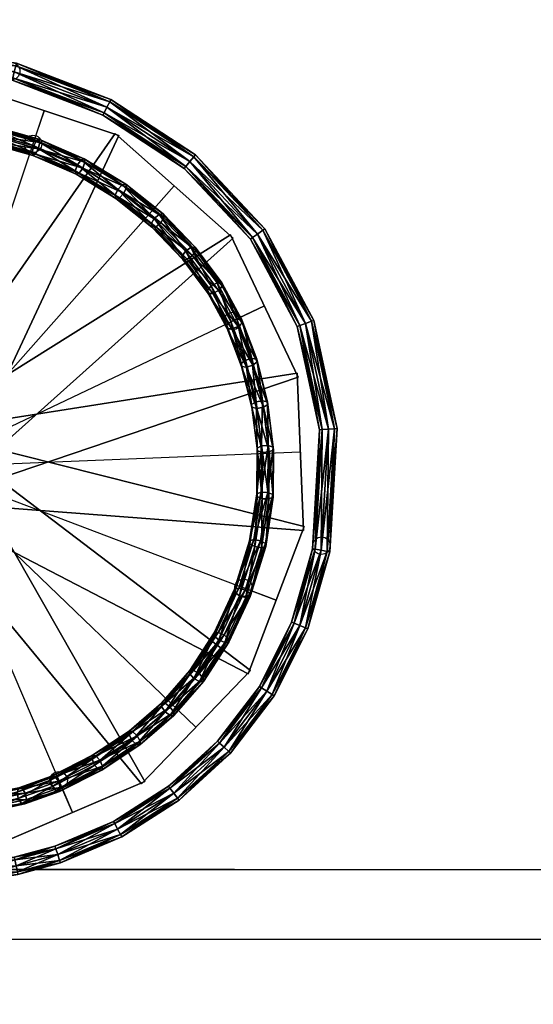
# Model space of a CAD drawing. Units: millimetres. Extents: x 2997 to 3134, y 1371 to 1572.
# Drawn here: x 3039 to 3040, y 1474 to 1476 of the extents above; entities that cross this region are included whole.
import ezdxf

# ---------------------------------------------------------------- set-up
doc = ezdxf.new("R2010")
doc.units = ezdxf.units.MM
for name, color, linetype in [('CAIXILHOS3D', 254, 'Continuous'), ('ESCADAS_CARACOL', 170, 'Continuous'), ('F', 5, 'Continuous'), ('PAREDE_3D', 7, 'Continuous'), ('TERRENO3D', 34, 'Continuous')]:
    doc.layers.add(name, color=color, linetype=linetype)

# ---------------------------------------------------------------- blocks, each defined once
blk = doc.blocks.new('A$C63C77190')
at = {"layer": 'F'}
for p, q in [((133.4514, 135.1413, 110.9083), (133.7911, 136.1588, 110.9083)), ((133.7911, 136.1588, 110.9583), (133.7594, 136.064, 110.9583)), ((133.7594, 136.064, 110.9583), (133.7594, 136.064, 111.8083)), ((133.4514, 135.1413, 111.0869), (134.1627, 135.9443, 111.0869)), ((133.4514, 135.1413, 111.2654), (134.4205, 135.6012, 111.2654)), ((134.4205, 135.6012, 111.3154), (134.3302, 135.5583, 111.3154)), ((134.3302, 135.5583, 111.3154), (134.3302, 135.5583, 112.1654)), ((133.4514, 135.1413, 111.444), (134.5232, 135.1845, 111.444)), ((133.4514, 135.1413, 111.6226), (134.4544, 134.761, 111.6226)), ((133.4514, 135.1413, 111.8012), (134.225, 134.3983, 111.8012)), ((133.4514, 135.1413, 111.9797), (133.8719, 134.1545, 111.9797)), ((134.3609, 134.7964, 111.6726), (134.3609, 134.7964, 112.5226)), ((134.4544, 134.761, 111.6726), (134.3609, 134.7964, 111.6726)), ((133.8327, 134.2465, 112.0297), (133.8327, 134.2465, 112.8797)), ((133.8719, 134.1545, 112.0297), (133.8327, 134.2465, 112.0297))]:
    blk.add_line(p, q, dxfattribs=at)
for centre in [(133.697, 136.2718, 112.4183), (133.7594, 136.064, 110.9583), (134.3302, 135.5583, 111.3154), (134.5839, 134.9167, 112.4183), (134.3609, 134.7964, 111.6726), (133.8327, 134.2465, 112.0297)]:
    blk.add_circle(centre, 0.025, dxfattribs=at)
for points in [[(133.3565, 135.173, 110.9583), (133.5777, 136.2301, 110.9583), (134.0045, 136.0876, 110.9583), (133.5463, 135.1097, 110.9583)], [(133.5777, 136.2301, 110.9583), (133.5777, 136.2301, 110.9083), (134.0045, 136.0876, 110.9083), (134.0045, 136.0876, 110.9583)], [(133.3766, 135.2077, 111.0369), (133.9943, 136.0935, 111.0869), (133.9943, 136.0935, 111.1369), (133.3766, 135.2077, 111.1369)], [(133.3766, 135.2077, 111.1369), (133.9943, 136.0935, 111.1369), (134.3311, 135.7951, 111.1369), (133.5263, 135.075, 111.1369)], [(134.0045, 136.0876, 110.9583), (134.0045, 136.0876, 110.9083), (133.5463, 135.1097, 110.8583), (133.5463, 135.1097, 110.9583)], [(133.9943, 136.0935, 111.1369), (133.9943, 136.0935, 111.0869), (134.3311, 135.7951, 111.0869), (134.3311, 135.7951, 111.1369)], [(133.4085, 135.2317, 111.2154), (134.3241, 135.8045, 111.2654), (134.3241, 135.8045, 111.3154), (133.4085, 135.2317, 111.3154)], [(133.4085, 135.2317, 111.3154), (134.3241, 135.8045, 111.3154), (134.517, 135.3979, 111.3154), (133.4943, 135.051, 111.3154)], [(134.3311, 135.7951, 111.1369), (134.3311, 135.7951, 111.0869), (133.5263, 135.075, 111.0369), (133.5263, 135.075, 111.1369)], [(134.3241, 135.8045, 111.3154), (134.3241, 135.8045, 111.2654), (134.517, 135.3979, 111.2654), (134.517, 135.3979, 111.3154)], [(133.4474, 135.2413, 111.394), (134.5142, 135.4094, 111.444), (134.5142, 135.4094, 111.494), (133.4474, 135.2413, 111.494)], [(133.4474, 135.2413, 111.494), (134.5142, 135.4094, 111.494), (134.5323, 134.9597, 111.494), (133.4554, 135.0414, 111.494)], [(134.5142, 135.4094, 111.494), (134.5142, 135.4094, 111.444), (134.5323, 134.9597, 111.444), (134.5323, 134.9597, 111.494)], [(134.517, 135.3979, 111.3154), (134.517, 135.3979, 111.2654), (133.4943, 135.051, 111.2154), (133.4943, 135.051, 111.3154)], [(133.4869, 135.2348, 111.6726), (134.5342, 134.9713, 111.6726), (134.3746, 134.5506, 111.6726), (133.4159, 135.0478, 111.6726)], [(133.4869, 135.2348, 111.5726), (134.5342, 134.9713, 111.6226), (134.5342, 134.9713, 111.6726), (133.4869, 135.2348, 111.6726)], [(133.5207, 135.2135, 111.8512), (134.3809, 134.5605, 111.8512), (134.0692, 134.236, 111.8512), (133.3821, 135.0692, 111.8512)], [(133.5207, 135.2135, 111.7512), (134.3809, 134.5605, 111.8012), (134.3809, 134.5605, 111.8512), (133.5207, 135.2135, 111.8512)], [(133.5434, 135.1805, 112.0297), (134.0789, 134.2427, 112.0297), (133.6649, 134.0663, 112.0297), (133.3594, 135.1022, 112.0297)], [(133.5434, 135.1805, 111.9297), (134.0789, 134.2427, 111.9797), (134.0789, 134.2427, 112.0297), (133.5434, 135.1805, 112.0297)], [(134.0692, 134.236, 111.8512), (134.0692, 134.236, 111.8012), (133.3821, 135.0692, 111.7512), (133.3821, 135.0692, 111.8512)], [(134.3746, 134.5506, 111.6726), (134.3746, 134.5506, 111.6226), (133.4159, 135.0478, 111.5726), (133.4159, 135.0478, 111.6726)], [(134.5323, 134.9597, 111.494), (134.5323, 134.9597, 111.444), (133.4554, 135.0414, 111.394), (133.4554, 135.0414, 111.494)], [(134.5342, 134.9713, 111.6726), (134.5342, 134.9713, 111.6226), (134.3746, 134.5506, 111.6226), (134.3746, 134.5506, 111.6726)], [(134.3809, 134.5605, 111.8512), (134.3809, 134.5605, 111.8012), (134.0692, 134.236, 111.8012), (134.0692, 134.236, 111.8512)], [(134.0789, 134.2427, 112.0297), (134.0789, 134.2427, 111.9797), (133.6649, 134.0663, 111.9797), (133.6649, 134.0663, 112.0297)]]:
    blk.add_3dface(points, dxfattribs=at)
mesh = blk.add_polyface(dxfattribs=at)
corners = [(133.4653, 136.3042, 113.3086), (133.4657, 136.322, 113.3012), (133.2177, 136.2992, 113.3012), (133.4649, 136.2865, 113.3012), (133.2212, 136.2818, 113.3086), (133.4648, 136.2791, 113.2836), (133.2248, 136.2644, 113.3012), (133.4649, 136.2865, 113.2659), (133.2263, 136.2572, 113.2836), (133.4653, 136.3042, 113.2586), (133.2248, 136.2644, 113.2659), (133.4657, 136.322, 113.2659), (133.2212, 136.2818, 113.2586), (133.4659, 136.3294, 113.2836), (133.2177, 136.2992, 113.2659), (133.7107, 136.2873, 113.3012), (133.7127, 136.2944, 113.2836), (133.7061, 136.2701, 113.3086), (133.7015, 136.2529, 113.3012), (133.6996, 136.2458, 113.2836), (133.7015, 136.2529, 113.2659), (133.7061, 136.2701, 113.2586), (133.7107, 136.2873, 113.2659), (133.6271, 136.0956, 111.8056), (133.6253, 136.0772, 111.8006), (133.7572, 136.0406, 111.8478), (133.6337, 136.1114, 111.797), (133.7615, 136.0583, 111.8537), (133.6411, 136.1153, 111.7798), (133.7695, 136.0737, 111.8456), (133.6293, 136.0669, 111.7849), (133.6367, 136.0708, 111.7677), (133.7663, 136.0349, 111.8141), (133.7592, 136.0309, 111.8314), (133.4946, 136.1133, 111.7507), (133.4952, 136.0945, 111.7467), (133.4996, 136.1293, 111.7415), (133.5074, 136.1331, 111.7244), (133.6451, 136.1051, 111.7641), (133.5133, 136.1226, 111.7095), (133.6433, 136.0866, 111.7591), (133.5139, 136.1039, 111.7055), (133.5088, 136.0879, 111.7148), (133.5011, 136.084, 111.7318), (133.3643, 136.1123, 111.6904), (133.3672, 136.0936, 111.6875), (133.3679, 136.1283, 111.6805), (133.3759, 136.1321, 111.6635), (133.3835, 136.1216, 111.6494), (133.3864, 136.1029, 111.6465), (133.3828, 136.0869, 111.6564), (133.3749, 136.0831, 111.6734)]
mesh.append_faces([[corners[k] for k in face] for face in [(0, 1, 2), (3, 0, 4), (5, 3, 6), (7, 5, 8), (9, 7, 10), (11, 9, 12), (13, 11, 14), (13, 1, 15), (15, 16, 13), (1, 0, 17), (17, 15, 1), (0, 3, 18), (18, 17, 0), (3, 5, 19), (19, 18, 3), (5, 7, 20), (20, 19, 5), (7, 9, 21), (21, 20, 7), (9, 11, 22), (22, 21, 9), (11, 13, 16), (16, 22, 11), (23, 24, 25), (26, 23, 27), (28, 26, 29), (30, 31, 32), (24, 30, 33), (24, 23, 34), (34, 35, 24), (23, 26, 36), (36, 34, 23), (26, 28, 37), (37, 36, 26), (28, 38, 39), (39, 37, 28), (38, 40, 41), (41, 39, 38), (40, 31, 42), (42, 41, 40), (31, 30, 43), (43, 42, 31), (30, 24, 35), (35, 43, 30), (35, 34, 44), (44, 45, 35), (34, 36, 46), (46, 44, 34), (36, 37, 47), (47, 46, 36), (37, 39, 48), (48, 47, 37), (39, 41, 49), (49, 48, 39), (41, 42, 50), (50, 49, 41), (42, 43, 51), (51, 50, 42), (43, 35, 45), (45, 51, 43)]], dxfattribs={"vtx2": -1})
mesh = blk.add_polyface(dxfattribs=at)
corners = [(133.7127, 136.2944, 113.2836), (133.7107, 136.2873, 113.3012), (133.9789, 136.1843, 113.3013), (133.9823, 136.1909, 113.2836), (133.7061, 136.2701, 113.3086), (133.9708, 136.1685, 113.3086), (133.7015, 136.2529, 113.3012), (133.9628, 136.1527, 113.3013), (133.6996, 136.2458, 113.2836), (133.9594, 136.1461, 113.2836), (133.7015, 136.2529, 113.2659), (133.9628, 136.1527, 113.2659), (133.7061, 136.2701, 113.2586), (133.9708, 136.1685, 113.2586), (133.7107, 136.2873, 113.2659), (133.9789, 136.1843, 113.2659), (134.0018, 135.9338, 111.9582), (133.9944, 135.9176, 111.951), (134.0969, 135.8354, 112.0127), (133.9965, 135.9079, 111.9346), (134.0989, 135.8258, 111.9963), (133.8864, 136.0041, 111.9014), (133.8804, 135.9871, 111.8949), (134.0144, 135.9469, 111.952), (133.897, 136.0184, 111.8943), (134.0247, 135.9492, 111.9361), (133.9059, 136.0216, 111.8777), (134.0268, 135.9395, 111.9197), (133.908, 136.0119, 111.8613), (134.0194, 135.9234, 111.9125), (133.902, 135.9949, 111.8548), (134.0069, 135.9103, 111.9187), (133.8914, 135.9806, 111.862), (133.8825, 135.9774, 111.8786), (133.7615, 136.0583, 111.8537), (133.7572, 136.0406, 111.8478), (133.7695, 136.0737, 111.8456), (133.7766, 136.0777, 111.8283), (133.7786, 136.0681, 111.8119), (133.7744, 136.0503, 111.806), (133.7663, 136.0349, 111.8141), (133.7592, 136.0309, 111.8314), (133.6271, 136.0956, 111.8056), (133.6337, 136.1114, 111.797), (133.6411, 136.1153, 111.7798), (133.6451, 136.1051, 111.7641), (133.6433, 136.0866, 111.7591), (133.6367, 136.0708, 111.7677), (133.6293, 136.0669, 111.7849), (133.6253, 136.0772, 111.8006)]
mesh.append_faces([[corners[k] for k in face] for face in [(0, 1, 2), (2, 3, 0), (1, 4, 5), (5, 2, 1), (4, 6, 7), (7, 5, 4), (6, 8, 9), (9, 7, 6), (8, 10, 11), (11, 9, 8), (10, 12, 13), (13, 11, 10), (12, 14, 15), (15, 13, 12), (14, 0, 3), (3, 15, 14), (16, 17, 18), (17, 19, 20), (17, 16, 21), (21, 22, 17), (16, 23, 24), (24, 21, 16), (23, 25, 26), (26, 24, 23), (25, 27, 28), (28, 26, 25), (27, 29, 30), (30, 28, 27), (29, 31, 32), (32, 30, 29), (31, 19, 33), (33, 32, 31), (19, 17, 22), (22, 33, 19), (22, 21, 34), (34, 35, 22), (21, 24, 36), (36, 34, 21), (24, 26, 37), (37, 36, 24), (26, 28, 38), (38, 37, 26), (28, 30, 39), (39, 38, 28), (30, 32, 40), (40, 39, 30), (32, 33, 41), (41, 40, 32), (33, 22, 35), (35, 41, 33), (35, 34, 42), (34, 36, 43), (36, 37, 44), (37, 38, 45), (45, 44, 37), (38, 39, 46), (46, 45, 38), (39, 40, 47), (47, 46, 39), (40, 41, 48), (41, 35, 49)]], dxfattribs={"vtx2": -1})
mesh = blk.add_polyface(dxfattribs=at)
corners = [(133.9823, 136.1909, 113.2836), (133.9789, 136.1843, 113.3013), (134.2188, 136.0269, 113.3013), (134.2235, 136.0326, 113.2836), (133.9708, 136.1685, 113.3086), (134.2074, 136.0133, 113.3086), (133.9628, 136.1527, 113.3013), (134.196, 135.9996, 113.3013), (133.9594, 136.1461, 113.2836), (134.1913, 135.9939, 113.2836), (133.9628, 136.1527, 113.2659), (134.196, 135.9996, 113.2659), (133.9708, 136.1685, 113.2586), (134.2074, 136.0133, 113.2586), (133.9789, 136.1843, 113.2659), (134.2188, 136.0269, 113.2659), (134.4158, 135.8172, 113.3013), (134.4218, 135.8215, 113.2836), (134.4014, 135.8067, 113.3086), (134.3869, 135.7963, 113.3013), (134.3809, 135.7919, 113.2836), (134.3869, 135.7963, 113.2659), (134.4014, 135.8067, 113.2586), (134.4158, 135.8172, 113.2659), (134.1856, 135.7438, 112.0769), (134.1953, 135.7578, 112.0855), (134.1055, 135.8506, 112.0206), (134.0969, 135.8354, 112.0127), (134.2108, 135.7682, 112.0813), (134.1197, 135.8624, 112.0154), (134.2231, 135.7688, 112.0667), (134.1311, 135.8639, 112.0002), (134.225, 135.7593, 112.0502), (134.1332, 135.8542, 111.9838), (134.2154, 135.7452, 112.0415), (134.1246, 135.839, 111.9759), (134.1998, 135.7348, 112.0457), (134.1104, 135.8273, 111.9811), (134.0989, 135.8258, 111.9963), (134.1875, 135.7342, 112.0604), (134.0018, 135.9338, 111.9582), (134.0144, 135.9469, 111.952), (134.0247, 135.9492, 111.9361), (134.0268, 135.9395, 111.9197), (134.0194, 135.9234, 111.9125), (134.0069, 135.9103, 111.9187), (133.9965, 135.9079, 111.9346), (133.9944, 135.9176, 111.951)]
mesh.append_faces([[corners[k] for k in face] for face in [(0, 1, 2), (2, 3, 0), (1, 4, 5), (5, 2, 1), (4, 6, 7), (7, 5, 4), (6, 8, 9), (9, 7, 6), (8, 10, 11), (11, 9, 8), (10, 12, 13), (13, 11, 10), (12, 14, 15), (15, 13, 12), (14, 0, 3), (3, 15, 14), (3, 2, 16), (16, 17, 3), (2, 5, 18), (18, 16, 2), (5, 7, 19), (19, 18, 5), (7, 9, 20), (20, 19, 7), (9, 11, 21), (21, 20, 9), (11, 13, 22), (22, 21, 11), (13, 15, 23), (23, 22, 13), (15, 3, 17), (17, 23, 15), (24, 25, 26), (26, 27, 24), (25, 28, 29), (29, 26, 25), (28, 30, 31), (31, 29, 28), (30, 32, 33), (33, 31, 30), (32, 34, 35), (35, 33, 32), (34, 36, 37), (37, 35, 34), (38, 37, 36), (39, 24, 27), (27, 38, 39), (27, 26, 40), (26, 29, 41), (41, 40, 26), (29, 31, 42), (42, 41, 29), (31, 33, 43), (43, 42, 31), (33, 35, 44), (44, 43, 33), (35, 37, 45), (45, 44, 35), (37, 38, 46), (46, 45, 37), (38, 27, 47)]], dxfattribs={"vtx2": -1})
mesh = blk.add_polyface(dxfattribs=at)
corners = [(134.4218, 135.8215, 113.2836), (134.4158, 135.8172, 113.3013), (134.555, 135.5575, 113.3013), (134.5619, 135.5601, 113.2836), (134.4014, 135.8067, 113.3086), (134.5382, 135.5513, 113.3086), (134.3869, 135.7963, 113.3013), (134.5215, 135.5451, 113.3013), (134.3809, 135.7919, 113.2836), (134.5146, 135.5425, 113.2836), (134.3869, 135.7963, 113.2659), (134.5215, 135.5451, 113.2659), (134.4014, 135.8067, 113.2586), (134.5382, 135.5513, 113.2586), (134.4158, 135.8172, 113.2659), (134.555, 135.5575, 113.2659), (134.3245, 135.5565, 112.2096), (134.3129, 135.5455, 112.1991), (134.3542, 135.4368, 112.2553), (134.3664, 135.4462, 112.2666), (134.3848, 135.4515, 112.2654), (134.3423, 135.5633, 112.2076), (134.3986, 135.4495, 112.2523), (134.3558, 135.5619, 112.1942), (134.3997, 135.4414, 112.235), (134.3573, 135.5532, 112.1772), (134.3457, 135.5422, 112.1667), (134.3279, 135.5354, 112.1687), (134.3875, 135.432, 112.2236), (134.3143, 135.5367, 112.1821), (134.3692, 135.4267, 112.2248), (134.3553, 135.4287, 112.2379), (134.269, 135.6587, 112.1496), (134.2583, 135.646, 112.1401), (134.2857, 135.6675, 112.1465), (134.2987, 135.6672, 112.1324), (134.3004, 135.6579, 112.1158), (134.2897, 135.6452, 112.1062), (134.273, 135.6364, 112.1094), (134.26, 135.6367, 112.1234), (134.1953, 135.7578, 112.0855), (134.1856, 135.7438, 112.0769), (134.2108, 135.7682, 112.0813), (134.2231, 135.7688, 112.0667), (134.225, 135.7593, 112.0502), (134.2154, 135.7452, 112.0415), (134.1998, 135.7348, 112.0457), (134.1875, 135.7342, 112.0604), (134.0989, 135.8258, 111.9963)]
mesh.append_faces([[corners[k] for k in face] for face in [(0, 1, 2), (2, 3, 0), (1, 4, 5), (5, 2, 1), (4, 6, 7), (7, 5, 4), (6, 8, 9), (9, 7, 6), (8, 10, 11), (11, 9, 8), (10, 12, 13), (13, 11, 10), (12, 14, 15), (15, 13, 12), (14, 0, 3), (3, 15, 14), (16, 17, 18), (19, 20, 21), (21, 16, 19), (20, 22, 23), (23, 21, 20), (22, 24, 25), (25, 23, 22), (26, 25, 24), (27, 26, 28), (29, 27, 30), (17, 29, 31), (17, 16, 32), (32, 33, 17), (16, 21, 34), (34, 32, 16), (21, 23, 35), (35, 34, 21), (23, 25, 36), (36, 35, 23), (25, 26, 37), (37, 36, 25), (26, 27, 38), (38, 37, 26), (27, 29, 39), (39, 38, 27), (29, 17, 33), (33, 39, 29), (33, 32, 40), (40, 41, 33), (32, 34, 42), (42, 40, 32), (34, 35, 43), (43, 42, 34), (35, 36, 44), (44, 43, 35), (36, 37, 45), (45, 44, 36), (37, 38, 46), (46, 45, 37), (38, 39, 47), (47, 46, 38), (39, 33, 41), (41, 47, 39), (46, 47, 48)]], dxfattribs={"vtx2": -1})
mesh = blk.add_polyface(dxfattribs=at)
corners = [(133.5985, 135.2226, 113.3012), (133.6049, 135.2264, 113.2836), (133.5779, 135.2611, 113.2836), (133.5985, 135.2226, 113.2659), (133.5727, 135.2558, 113.2659), (133.6151, 135.1841, 113.3012), (133.6222, 135.1862, 113.2836), (133.5832, 135.2135, 113.3086), (133.5979, 135.1793, 113.3086), (133.5808, 135.1744, 113.3012), (133.5832, 135.2135, 113.2586), (133.6151, 135.1841, 113.2659), (133.5979, 135.1793, 113.2586), (133.6212, 135.1422, 113.3012), (133.6286, 135.1423, 113.2836), (133.6033, 135.1421, 113.3086), (133.5854, 135.1419, 113.3012), (133.5808, 135.1744, 113.2659), (133.6033, 135.1421, 113.2586), (133.5854, 135.1419, 113.2659), (133.6212, 135.1422, 113.2659), (133.6148, 135.0994, 113.3012), (133.6219, 135.0973, 113.2836), (133.5977, 135.1045, 113.3086), (133.5806, 135.1095, 113.3012), (133.5977, 135.1045, 113.2586), (133.5806, 135.1095, 113.2659), (133.6148, 135.0994, 113.2659), (133.5971, 135.059, 113.3012), (133.6035, 135.0553, 113.2836), (133.5817, 135.0679, 113.3086), (133.5817, 135.0679, 113.2586), (133.5971, 135.059, 113.2659), (134.3967, 135.3273, 112.3222), (134.3841, 135.3194, 112.3101), (134.3998, 135.1949, 112.3652), (134.4009, 135.1873, 112.3477), (134.3851, 135.3117, 112.2926), (134.3664, 135.4462, 112.2666), (134.3542, 135.4368, 112.2553), (134.3848, 135.4515, 112.2654), (134.3692, 135.4267, 112.2248), (134.3875, 135.432, 112.2236), (134.418, 135.3122, 112.2796), (134.3992, 135.3087, 112.2799), (134.3553, 135.4287, 112.2379), (134.3245, 135.5565, 112.2096), (134.3997, 135.4414, 112.235), (134.3457, 135.5422, 112.1667), (134.3279, 135.5354, 112.1687), (134.3143, 135.5367, 112.1821), (134.3129, 135.5455, 112.1991)]
mesh.append_faces([[corners[k] for k in face] for face in [(0, 1, 2), (1, 3, 4), (1, 0, 5), (5, 6, 1), (0, 7, 8), (8, 5, 0), (9, 8, 7), (10, 3, 11), (11, 12, 10), (3, 1, 6), (6, 11, 3), (6, 5, 13), (13, 14, 6), (5, 8, 15), (15, 13, 5), (8, 9, 16), (16, 15, 8), (17, 12, 18), (18, 19, 17), (12, 11, 20), (20, 18, 12), (11, 6, 14), (14, 20, 11), (14, 13, 21), (21, 22, 14), (13, 15, 23), (23, 21, 13), (15, 16, 24), (24, 23, 15), (19, 18, 25), (25, 26, 19), (18, 20, 27), (27, 25, 18), (20, 14, 22), (22, 27, 20), (22, 21, 28), (28, 29, 22), (21, 23, 30), (30, 28, 21), (26, 25, 31), (25, 27, 32), (32, 31, 25), (27, 22, 29), (29, 32, 27), (33, 34, 35), (36, 35, 34), (34, 37, 36), (34, 33, 38), (38, 39, 34), (40, 38, 33), (41, 42, 43), (44, 37, 45), (45, 41, 44), (37, 34, 39), (39, 45, 37), (39, 38, 46), (47, 42, 48), (42, 41, 49), (41, 45, 50), (45, 39, 51)]], dxfattribs={"vtx2": -1})
mesh = blk.add_polyface(dxfattribs=at)
corners = [(134.5619, 135.5601, 113.2836), (134.555, 135.5575, 113.3013), (134.6213, 135.2507, 113.3013), (134.6287, 135.2513, 113.2836), (134.5382, 135.5513, 113.3086), (134.6035, 135.2493, 113.3086), (134.5215, 135.5451, 113.3013), (134.5858, 135.248, 113.3013), (134.5146, 135.5425, 113.2836), (134.5784, 135.2474, 113.2836), (134.5215, 135.5451, 113.2659), (134.5858, 135.248, 113.2659), (134.5382, 135.5513, 113.2586), (134.6035, 135.2493, 113.2586), (134.555, 135.5575, 113.2659), (134.6213, 135.2507, 113.2659), (134.6003, 134.9, 113.3013), (134.5828, 134.9033, 113.3086), (134.5654, 134.9065, 113.3013), (134.5581, 134.9079, 113.2836), (134.5654, 134.9065, 113.2659), (134.5828, 134.9033, 113.2586), (134.6003, 134.9, 113.2659), (134.6076, 134.8987, 113.2836), (134.3987, 135.0647, 112.4225), (134.4115, 135.0696, 112.4359), (134.4126, 135.2013, 112.378), (134.3998, 135.1949, 112.3652), (134.4306, 135.0688, 112.4374), (134.4317, 135.2027, 112.3785), (134.4449, 135.0627, 112.4261), (134.4459, 135.1983, 112.3665), (134.4459, 135.0549, 112.4087), (134.447, 135.1907, 112.349), (134.4332, 135.0499, 112.3953), (134.4342, 135.1843, 112.3362), (134.4141, 135.0507, 112.3938), (134.4151, 135.1829, 112.3357), (134.3998, 135.0569, 112.405), (134.4009, 135.1873, 112.3477), (134.3967, 135.3273, 112.3222), (134.4155, 135.3307, 112.3218), (134.4296, 135.3278, 112.3092), (134.4306, 135.3201, 112.2917), (134.418, 135.3122, 112.2796), (134.3992, 135.3087, 112.2799), (134.3851, 135.3117, 112.2926), (134.3848, 135.4515, 112.2654), (134.3986, 135.4495, 112.2523), (134.3997, 135.4414, 112.235), (134.3875, 135.432, 112.2236), (134.3692, 135.4267, 112.2248)]
mesh.append_faces([[corners[k] for k in face] for face in [(0, 1, 2), (2, 3, 0), (1, 4, 5), (5, 2, 1), (4, 6, 7), (7, 5, 4), (6, 8, 9), (9, 7, 6), (8, 10, 11), (11, 9, 8), (10, 12, 13), (13, 11, 10), (12, 14, 15), (15, 13, 12), (14, 0, 3), (3, 15, 14), (3, 2, 16), (2, 5, 17), (5, 7, 18), (7, 9, 19), (9, 11, 20), (11, 13, 21), (13, 15, 22), (15, 3, 23), (24, 25, 26), (26, 27, 24), (25, 28, 29), (29, 26, 25), (28, 30, 31), (31, 29, 28), (30, 32, 33), (33, 31, 30), (32, 34, 35), (35, 33, 32), (34, 36, 37), (37, 35, 34), (36, 38, 39), (39, 37, 36), (38, 24, 27), (27, 39, 38), (27, 26, 40), (26, 29, 41), (41, 40, 26), (29, 31, 42), (42, 41, 29), (31, 33, 43), (43, 42, 31), (33, 35, 44), (44, 43, 33), (35, 37, 45), (45, 44, 35), (37, 39, 46), (46, 45, 37), (40, 41, 47), (41, 42, 48), (48, 47, 41), (42, 43, 49), (49, 48, 42), (43, 44, 50), (50, 49, 43), (44, 45, 51)]], dxfattribs={"vtx2": -1})
mesh = blk.add_polyface(dxfattribs=at)
corners = [(134.6003, 134.9, 113.3013), (134.6076, 134.8987, 113.2836), (134.6287, 135.2513, 113.2836), (134.5828, 134.9033, 113.3086), (134.6213, 135.2507, 113.3013), (134.5654, 134.9065, 113.3013), (134.6035, 135.2493, 113.3086), (134.5581, 134.9079, 113.2836), (134.5858, 135.248, 113.3013), (134.5654, 134.9065, 113.2659), (134.5784, 135.2474, 113.2836), (134.5828, 134.9033, 113.2586), (134.5858, 135.248, 113.2659), (134.6003, 134.9, 113.2659), (134.6035, 135.2493, 113.2586), (134.6213, 135.2507, 113.2659), (134.5383, 134.6821, 113.3013), (134.5452, 134.6794, 113.2836), (134.5218, 134.6886, 113.3086), (134.5053, 134.695, 113.3013), (134.4984, 134.6977, 113.2836), (134.5053, 134.695, 113.2659), (134.5218, 134.6886, 113.2586), (134.5383, 134.6821, 113.2659), (134.3475, 134.7952, 112.565), (134.3353, 134.7927, 112.5505), (134.2767, 134.6677, 112.6141), (134.3656, 134.7899, 112.5687), (134.2884, 134.669, 112.6292), (134.3789, 134.7799, 112.5593), (134.3056, 134.6619, 112.6338), (134.3361, 134.7838, 112.5336), (134.3495, 134.7737, 112.5242), (134.2902, 134.6472, 112.5885), (134.2775, 134.6586, 112.5972), (134.3907, 134.9338, 112.4976), (134.3782, 134.9302, 112.4836), (134.4095, 134.9307, 112.5002), (134.4234, 134.9227, 112.4898), (134.3797, 134.771, 112.5423), (134.4244, 134.9144, 112.4726), (134.3675, 134.7684, 112.5278), (134.4119, 134.9107, 112.4586), (134.3931, 134.9138, 112.456), (134.3792, 134.9219, 112.4664), (134.4115, 135.0696, 112.4359), (134.3987, 135.0647, 112.4225), (134.4306, 135.0688, 112.4374), (134.4449, 135.0627, 112.4261), (134.4459, 135.0549, 112.4087), (134.4332, 135.0499, 112.3953), (134.4141, 135.0507, 112.3938), (134.3998, 135.0569, 112.405)]
mesh.append_faces([[corners[k] for k in face] for face in [(0, 1, 2), (3, 0, 4), (5, 3, 6), (7, 5, 8), (9, 7, 10), (11, 9, 12), (13, 11, 14), (1, 13, 15), (1, 0, 16), (16, 17, 1), (0, 3, 18), (18, 16, 0), (3, 5, 19), (19, 18, 3), (5, 7, 20), (20, 19, 5), (7, 9, 21), (21, 20, 7), (9, 11, 22), (22, 21, 9), (11, 13, 23), (23, 22, 11), (13, 1, 17), (17, 23, 13), (24, 25, 26), (27, 24, 28), (29, 27, 30), (31, 32, 33), (25, 31, 34), (25, 24, 35), (35, 36, 25), (24, 27, 37), (37, 35, 24), (27, 29, 38), (38, 37, 27), (29, 39, 40), (40, 38, 29), (39, 41, 42), (42, 40, 39), (41, 32, 43), (43, 42, 41), (32, 31, 44), (44, 43, 32), (31, 25, 36), (36, 44, 31), (36, 35, 45), (45, 46, 36), (35, 37, 47), (47, 45, 35), (37, 38, 48), (48, 47, 37), (38, 40, 49), (49, 48, 38), (40, 42, 50), (50, 49, 40), (42, 43, 51), (51, 50, 42), (43, 44, 52), (52, 51, 43), (44, 36, 46), (46, 52, 44)]], dxfattribs={"vtx2": -1})
mesh = blk.add_polyface(dxfattribs=at)
corners = [(133.3145, 134.9917, 113.3012), (133.3218, 134.9917, 113.2836), (133.3218, 135.0241, 113.2836), (133.5376, 134.9937, 113.3012), (133.5418, 134.9877, 113.2836), (133.5761, 135.018, 113.2836), (133.5376, 134.9937, 113.2659), (133.5707, 135.023, 113.2659), (133.4994, 134.9737, 113.3012), (133.5018, 134.9667, 113.2836), (133.5274, 135.0083, 113.3086), (133.4934, 134.9906, 113.3086), (133.4874, 135.0074, 113.3012), (133.5274, 135.0083, 113.2586), (133.4994, 134.9737, 113.2659), (133.4934, 134.9906, 113.2586), (133.4577, 134.9666, 113.3012), (133.4577, 134.9592, 113.2836), (133.4578, 134.9843, 113.3086), (133.4579, 135.0021, 113.3012), (133.4874, 135.0074, 113.2659), (133.4578, 134.9843, 113.2586), (133.4579, 135.0021, 113.2659), (133.4577, 134.9666, 113.2659), (133.2479, 134.9692, 113.3012), (133.2478, 134.9618, 113.2836), (133.2481, 134.9868, 113.3086), (133.2484, 135.0045, 113.3012), (133.2481, 134.9868, 113.2586), (133.2484, 135.0045, 113.2659), (133.2479, 134.9692, 113.2659), (133.5082, 134.1912, 113.0679), (133.5181, 134.1902, 113.0842), (133.6255, 134.2025, 113.0198), (133.6157, 134.2036, 113.0034), (133.6337, 134.1884, 113.0298), (133.7282, 134.2242, 112.9603), (133.7186, 134.2253, 112.9438), (133.7373, 134.2102, 112.9697), (133.7406, 134.1916, 112.9665), (133.6115, 134.172, 112.988), (133.6099, 134.191, 112.9903), (133.7141, 134.2129, 112.9299), (133.7173, 134.1943, 112.9267), (133.8215, 134.257, 112.9091), (133.8121, 134.2583, 112.8925), (133.832, 134.2436, 112.9178), (133.8376, 134.2258, 112.9133), (133.7361, 134.1793, 112.9526), (133.835, 134.2141, 112.8984), (133.7265, 134.1804, 112.9361), (133.8151, 134.2288, 112.8731), (133.8095, 134.2466, 112.8776), (133.2791, 134.9918, 113.3012), (133.3145, 134.9917, 113.2659)]
mesh.append_faces([[corners[k] for k in face] for face in [(1, 53, 54), (0, 53, 1)]], dxfattribs={"vtx0": -1, "vtx1": -1})
mesh.append_faces([[corners[k] for k in face] for face in [(0, 1, 2), (3, 4, 5), (4, 6, 7), (4, 3, 8), (8, 9, 4), (3, 10, 11), (11, 8, 3), (12, 11, 10), (13, 6, 14), (14, 15, 13), (6, 4, 9), (9, 14, 6), (9, 8, 16), (16, 17, 9), (8, 11, 18), (18, 16, 8), (11, 12, 19), (19, 18, 11), (20, 15, 21), (21, 22, 20), (15, 14, 23), (23, 21, 15), (14, 9, 17), (17, 23, 14), (17, 16, 24), (24, 25, 17), (16, 18, 26), (26, 24, 16), (18, 19, 27), (27, 26, 18), (22, 21, 28), (28, 29, 22), (21, 23, 30), (30, 28, 21), (23, 17, 25), (25, 30, 23), (31, 32, 33), (33, 34, 31), (35, 33, 32), (34, 33, 36), (36, 37, 34), (33, 35, 38), (38, 36, 33), (39, 38, 35), (40, 41, 42), (42, 43, 40), (41, 34, 37), (37, 42, 41), (37, 36, 44), (44, 45, 37), (36, 38, 46), (38, 39, 47), (39, 48, 49), (50, 43, 51), (43, 42, 52), (52, 51, 43), (42, 37, 45), (45, 52, 42)]], dxfattribs={"vtx2": -1})
mesh = blk.add_polyface(dxfattribs=at)
corners = [(134.5452, 134.6794, 113.2836), (134.5383, 134.6821, 113.3013), (134.4425, 134.4915, 113.3013), (134.4488, 134.4876, 113.2836), (134.5218, 134.6886, 113.3086), (134.4275, 134.5009, 113.3086), (134.5053, 134.695, 113.3013), (134.4125, 134.5104, 113.3013), (134.4984, 134.6977, 113.2836), (134.4062, 134.5143, 113.2836), (134.5053, 134.695, 113.2659), (134.4125, 134.5104, 113.2659), (134.5218, 134.6886, 113.2586), (134.4275, 134.5009, 113.2586), (134.5383, 134.6821, 113.2659), (134.4425, 134.4915, 113.2659), (134.2871, 134.358, 113.2836), (134.1268, 134.4669, 112.7235), (134.137, 134.4664, 112.7396), (134.2183, 134.56, 112.6863), (134.2074, 134.5598, 112.6706), (134.1516, 134.4557, 112.7461), (134.2343, 134.5511, 112.6919), (134.1619, 134.4411, 112.7391), (134.246, 134.5381, 112.684), (134.1619, 134.4312, 112.7228), (134.2465, 134.5287, 112.6673), (134.1517, 134.4317, 112.7066), (134.2355, 134.5284, 112.6516), (134.1371, 134.4424, 112.7002), (134.2195, 134.5374, 112.6461), (134.1268, 134.4569, 112.7071), (134.2079, 134.5504, 112.654), (134.2884, 134.669, 112.6292), (134.2767, 134.6677, 112.6141), (134.3056, 134.6619, 112.6338), (134.3183, 134.6505, 112.6251), (134.319, 134.6414, 112.6082), (134.3074, 134.6401, 112.5931), (134.2902, 134.6472, 112.5885), (134.2775, 134.6586, 112.5972), (134.3475, 134.7952, 112.565), (134.3656, 134.7899, 112.5687), (134.3789, 134.7799, 112.5593), (134.3797, 134.771, 112.5423), (134.3675, 134.7684, 112.5278), (134.3495, 134.7737, 112.5242), (134.3361, 134.7838, 112.5336), (134.3353, 134.7927, 112.5505)]
mesh.append_faces([[corners[k] for k in face] for face in [(0, 1, 2), (2, 3, 0), (1, 4, 5), (5, 2, 1), (4, 6, 7), (7, 5, 4), (6, 8, 9), (9, 7, 6), (8, 10, 11), (11, 9, 8), (10, 12, 13), (13, 11, 10), (12, 14, 15), (15, 13, 12), (14, 0, 3), (3, 15, 14), (7, 9, 16), (17, 18, 19), (19, 20, 17), (18, 21, 22), (22, 19, 18), (21, 23, 24), (24, 22, 21), (23, 25, 26), (26, 24, 23), (25, 27, 28), (28, 26, 25), (27, 29, 30), (30, 28, 27), (29, 31, 32), (32, 30, 29), (31, 17, 20), (20, 32, 31), (20, 19, 33), (33, 34, 20), (19, 22, 35), (35, 33, 19), (22, 24, 36), (36, 35, 22), (24, 26, 37), (37, 36, 24), (26, 28, 38), (38, 37, 26), (28, 30, 39), (39, 38, 28), (30, 32, 40), (40, 39, 30), (32, 20, 34), (34, 40, 32), (34, 33, 41), (33, 35, 42), (35, 36, 43), (36, 37, 44), (44, 43, 36), (37, 38, 45), (45, 44, 37), (38, 39, 46), (46, 45, 38), (39, 40, 47), (40, 34, 48)]], dxfattribs={"vtx2": -1})
mesh = blk.add_polyface(dxfattribs=at)
corners = [(134.4488, 134.4876, 113.2836), (134.4425, 134.4915, 113.3013), (134.3186, 134.329, 113.3013), (134.324, 134.324, 113.2836), (134.4275, 134.5009, 113.3086), (134.3056, 134.341, 113.3086), (134.4125, 134.5104, 113.3013), (134.2925, 134.353, 113.3013), (134.2871, 134.358, 113.2836), (134.4062, 134.5143, 113.2836), (134.4125, 134.5104, 113.2659), (134.2925, 134.353, 113.2659), (134.4275, 134.5009, 113.2586), (134.3056, 134.341, 113.2586), (134.4425, 134.4915, 113.2659), (134.3186, 134.329, 113.2659), (134.1724, 134.1954, 113.3013), (134.1768, 134.1895, 113.2836), (134.1616, 134.2095, 113.3086), (134.1508, 134.2236, 113.3013), (134.1463, 134.2294, 113.2836), (134.1508, 134.2236, 113.2659), (134.1616, 134.2095, 113.2586), (134.1724, 134.1954, 113.2659), (134.0095, 134.0913, 113.3013), (134.0129, 134.0848, 113.2836), (134.0012, 134.107, 113.3086), (133.993, 134.1227, 113.3013), (133.9895, 134.1292, 113.2836), (133.993, 134.1227, 113.2659), (134.0012, 134.107, 113.2586), (134.0095, 134.0913, 113.2659), (134.0344, 134.3869, 112.7759), (134.0441, 134.3859, 112.7924), (134.137, 134.4664, 112.7396), (134.1268, 134.4669, 112.7235), (134.0571, 134.3739, 112.7997), (134.1516, 134.4557, 112.7461), (134.0659, 134.358, 112.7936), (134.1619, 134.4411, 112.7391), (134.0652, 134.3474, 112.7777), (134.1619, 134.4312, 112.7228), (134.0555, 134.3484, 112.7612), (134.1517, 134.4317, 112.7066), (134.0425, 134.3604, 112.7539), (134.1371, 134.4424, 112.7002), (134.0338, 134.3764, 112.76), (134.1268, 134.4569, 112.7071)]
mesh.append_faces([[corners[k] for k in face] for face in [(0, 1, 2), (2, 3, 0), (1, 4, 5), (5, 2, 1), (4, 6, 7), (7, 5, 4), (8, 7, 6), (9, 10, 11), (11, 8, 9), (10, 12, 13), (13, 11, 10), (12, 14, 15), (15, 13, 12), (14, 0, 3), (3, 15, 14), (3, 2, 16), (16, 17, 3), (2, 5, 18), (18, 16, 2), (5, 7, 19), (19, 18, 5), (7, 8, 20), (20, 19, 7), (8, 11, 21), (21, 20, 8), (11, 13, 22), (22, 21, 11), (13, 15, 23), (23, 22, 13), (15, 3, 17), (17, 23, 15), (17, 16, 24), (24, 25, 17), (16, 18, 26), (26, 24, 16), (18, 19, 27), (27, 26, 18), (19, 20, 28), (20, 21, 29), (21, 22, 30), (30, 29, 21), (22, 23, 31), (31, 30, 22), (23, 17, 25), (25, 31, 23), (32, 33, 34), (34, 35, 32), (33, 36, 37), (37, 34, 33), (36, 38, 39), (39, 37, 36), (38, 40, 41), (41, 39, 38), (40, 42, 43), (43, 41, 40), (42, 44, 45), (45, 43, 42), (44, 46, 47), (47, 45, 44), (46, 32, 35), (35, 47, 46)]], dxfattribs={"vtx2": -1})
mesh = blk.add_polyface(dxfattribs=at)
corners = [(133.9895, 134.1292, 113.2836), (133.993, 134.1227, 113.3013), (134.1508, 134.2236, 113.3013), (133.993, 134.1227, 113.2659), (134.1463, 134.2294, 113.2836), (134.0129, 134.0848, 113.2836), (134.0095, 134.0913, 113.3013), (133.8357, 134.0175, 113.3012), (133.838, 134.0105, 113.2836), (134.0012, 134.107, 113.3086), (133.8301, 134.0343, 113.3086), (133.8245, 134.0511, 113.3012), (133.8222, 134.0581, 113.2836), (133.8245, 134.0511, 113.2659), (134.0012, 134.107, 113.2586), (133.8301, 134.0343, 113.2586), (134.0095, 134.0913, 113.2659), (133.8357, 134.0175, 113.2659), (133.7149, 133.985, 113.3012), (133.7112, 134.0023, 113.3086), (133.7112, 134.0023, 113.2586), (133.7149, 133.985, 113.2659), (133.7164, 133.9778, 113.2836), (133.832, 134.2436, 112.9178), (133.8215, 134.257, 112.9091), (133.7282, 134.2242, 112.9603), (133.8376, 134.2258, 112.9133), (133.7373, 134.2102, 112.9697), (133.835, 134.2141, 112.8984), (133.7406, 134.1916, 112.9665), (133.8257, 134.2153, 112.8818), (133.7361, 134.1793, 112.9526), (133.8151, 134.2288, 112.8731), (133.7265, 134.1804, 112.9361), (133.8121, 134.2583, 112.8925), (133.9391, 134.3167, 112.8478), (133.9297, 134.318, 112.8312), (133.9507, 134.3039, 112.8559), (133.9578, 134.2868, 112.8507), (133.9562, 134.2757, 112.8352), (133.9469, 134.2769, 112.8186), (133.9352, 134.2898, 112.8105), (133.8095, 134.2466, 112.8776), (133.9282, 134.3068, 112.8157), (134.0441, 134.3859, 112.7924), (134.0344, 134.3869, 112.7759), (134.0571, 134.3739, 112.7997), (134.0659, 134.358, 112.7936), (134.0652, 134.3474, 112.7777), (134.0555, 134.3484, 112.7612), (134.0425, 134.3604, 112.7539), (134.0338, 134.3764, 112.76)]
mesh.append_faces([[corners[k] for k in face] for face in [(0, 1, 2), (3, 0, 4), (5, 6, 7), (7, 8, 5), (6, 9, 10), (10, 7, 6), (9, 1, 11), (11, 10, 9), (1, 0, 12), (12, 11, 1), (0, 3, 13), (13, 12, 0), (3, 14, 15), (15, 13, 3), (14, 16, 17), (17, 15, 14), (16, 5, 8), (8, 17, 16), (8, 7, 18), (7, 10, 19), (13, 15, 20), (15, 17, 21), (17, 8, 22), (23, 24, 25), (26, 23, 27), (28, 26, 29), (30, 28, 31), (32, 30, 33), (34, 24, 35), (35, 36, 34), (24, 23, 37), (37, 35, 24), (23, 26, 38), (38, 37, 23), (26, 28, 39), (39, 38, 26), (28, 30, 40), (40, 39, 28), (30, 32, 41), (41, 40, 30), (32, 42, 43), (43, 41, 32), (42, 34, 36), (36, 43, 42), (36, 35, 44), (44, 45, 36), (35, 37, 46), (46, 44, 35), (37, 38, 47), (47, 46, 37), (38, 39, 48), (48, 47, 38), (39, 40, 49), (49, 48, 39), (40, 41, 50), (50, 49, 40), (41, 43, 51), (51, 50, 41), (43, 36, 45), (45, 51, 43)]], dxfattribs={"vtx2": -1})
mesh = blk.add_polyface(dxfattribs=at)
corners = [(133.7149, 133.985, 113.3012), (133.7164, 133.9778, 113.2836), (133.838, 134.0105, 113.2836), (133.7112, 134.0023, 113.3086), (133.8357, 134.0175, 113.3012), (133.8301, 134.0343, 113.3086), (133.8245, 134.0511, 113.3012), (133.7076, 134.0197, 113.3012), (133.8222, 134.0581, 113.2836), (133.7061, 134.0268, 113.2836), (133.8245, 134.0511, 113.2659), (133.7076, 134.0197, 113.2659), (133.7112, 134.0023, 113.2586), (133.7149, 133.985, 113.2659), (133.8301, 134.0343, 113.2586), (133.8357, 134.0175, 113.2659), (133.5961, 133.9661, 113.3012), (133.5969, 133.9588, 113.2836), (133.5941, 133.9837, 113.3086), (133.5922, 134.0013, 113.3012), (133.5914, 134.0086, 113.2836), (133.5922, 134.0013, 113.2659), (133.5941, 133.9837, 113.2586), (133.5961, 133.9661, 113.2659), (133.4804, 133.9581, 113.3012), (133.4806, 133.9508, 113.2836), (133.4798, 133.9758, 113.3086), (133.4793, 133.9935, 113.3012), (133.4791, 134.0008, 113.2836), (133.4793, 133.9935, 113.2659), (133.4798, 133.9758, 113.2586), (133.4804, 133.9581, 113.2659), (133.5181, 134.1902, 113.0842), (133.5256, 134.1759, 113.0946), (133.6337, 134.1884, 113.0298), (133.5261, 134.1569, 113.0931), (133.6353, 134.1694, 113.0276), (133.5194, 134.1441, 113.0804), (133.6295, 134.1568, 113.0144), (133.5094, 134.1452, 113.0641), (133.6197, 134.1579, 112.998), (133.502, 134.1594, 113.0537), (133.6115, 134.172, 112.988), (133.5015, 134.1785, 113.0553), (133.6099, 134.191, 112.9903), (133.5082, 134.1912, 113.0679), (133.6157, 134.2036, 113.0034), (133.7406, 134.1916, 112.9665), (133.7361, 134.1793, 112.9526), (133.7265, 134.1804, 112.9361), (133.7173, 134.1943, 112.9267), (133.8257, 134.2153, 112.8818)]
mesh.append_faces([[corners[k] for k in face] for face in [(0, 1, 2), (3, 0, 4), (5, 6, 7), (7, 3, 5), (6, 8, 9), (9, 7, 6), (8, 10, 11), (11, 9, 8), (12, 11, 10), (13, 12, 14), (1, 13, 15), (1, 0, 16), (16, 17, 1), (0, 3, 18), (18, 16, 0), (3, 7, 19), (19, 18, 3), (7, 9, 20), (20, 19, 7), (9, 11, 21), (21, 20, 9), (11, 12, 22), (22, 21, 11), (12, 13, 23), (23, 22, 12), (13, 1, 17), (17, 23, 13), (17, 16, 24), (24, 25, 17), (16, 18, 26), (26, 24, 16), (18, 19, 27), (19, 20, 28), (20, 21, 29), (21, 22, 30), (22, 23, 31), (31, 30, 22), (23, 17, 25), (25, 31, 23), (32, 33, 34), (33, 35, 36), (36, 34, 33), (35, 37, 38), (38, 36, 35), (37, 39, 40), (40, 38, 37), (39, 41, 42), (42, 40, 39), (41, 43, 44), (44, 42, 41), (43, 45, 46), (46, 44, 43), (34, 36, 47), (36, 38, 48), (48, 47, 36), (38, 40, 49), (49, 48, 38), (40, 42, 50), (50, 49, 40), (48, 49, 51)]], dxfattribs={"vtx2": -1})

msp = doc.modelspace()

# ---------------------------------------------------------------- linework, layer by layer
at = {"layer": 'CAIXILHOS3D', "elevation": 1.78}
msp.add_lwpolyline([(3031.0339, 1474.0468), (3079.4839, 1474.0468), (3079.4839, 1473.8468), (3031.0339, 1473.8468)], close=True, dxfattribs=at)
at = {"layer": 'CAIXILHOS3D', "extrusion": (-6.18e-11, -1, 0), "elevation": -1474.0468}
msp.add_lwpolyline([(3039.3179, -0.62), (3039.3179, -0.57), (3038.4519, -0.57), (3038.4519, 1.73), (3039.3179, 1.73), (3039.3179, 1.78), (3038.4019, 1.78), (3038.4019, 1.73), (3038.4019, -0.57), (3038.4019, -0.62)], close=True, dxfattribs=at)
at = {"layer": 'PAREDE_3D', "elevation": -1.47}
msp.add_lwpolyline([(3031.0339, 1474.0468), (3079.4839, 1474.0468), (3079.4839, 1473.8468), (3031.0339, 1473.8468)], close=True, dxfattribs=at)
at = {"layer": 'TERRENO3D'}
msp.add_3dface([(3030.7839, 1485.8968, -4), (3080.7839, 1485.8968, -4), (3080.7839, 1453.0968, -4), (3030.7839, 1453.0968, -4)], dxfattribs=at)

# ---------------------------------------------------------------- block references
at = {"layer": 'ESCADAS_CARACOL'}
msp.add_blockref('A$C63C77190', (2904.9825, 1340.0554, -113.7083), dxfattribs=at)

doc.saveas('drawing.dxf')
